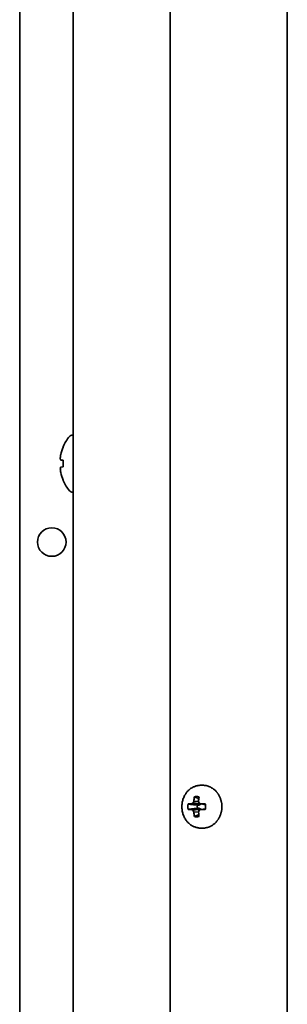
# Model space of a CAD drawing. Units: inches. Extents: x 140 to 1749, y -984 to -106.
# Drawn here: x 1712 to 1749, y -690 to -552 of the extents above; entities that cross this region are included whole.
import ezdxf

# ---------------------------------------------------------------- set-up
doc = ezdxf.new("R2010")
doc.units = ezdxf.units.IN
doc.header["$MEASUREMENT"] = 0
doc.layers.add('Layer 1', color=7, linetype='Continuous')

# ---------------------------------------------------------------- blocks, each defined once
blk = doc.blocks.new('block 5')
at = {"layer": 'Layer 1', "color": 7, "lineweight": 35, "true_color": 0xffffff}
for points in [[(1749.02, -834.25), (1749.02, -245.75)], [(1719.02, -249.75), (1719.02, -830.25)], [(1732.63, -829.02), (1732.63, -250.99)], [(1711.52, -799.8), (1711.52, -280.2)], [(1719.02, -610.4), (1718.93, -610.4)], [(1717.61, -612.03), (1717.61, -612.08)], [(1717.27, -613.91), (1717.61, -613.94)], [(1717.61, -613.94), (1717.61, -614.86)], [(1717.27, -614.89), (1717.27, -614.9), (1717.26, -614.92), (1717.25, -614.94), (1717.25, -614.95), (1717.24, -614.98), (1717.24, -615), (1717.23, -615.02), (1717.22, -615.04), (1717.22, -615.07), (1717.21, -615.09), (1717.21, -615.11)], [(1717.61, -614.86), (1717.27, -614.89)], [(1717.61, -616.72), (1717.61, -616.77)], [(1719.02, -618.4), (1718.93, -618.4)], [(1736.9, -659.5), (1736.79, -659.5), (1736.68, -659.51), (1736.57, -659.52), (1736.49, -659.54), (1736.38, -659.56), (1736.27, -659.59), (1736.16, -659.62), (1736.06, -659.66), (1735.95, -659.7), (1735.88, -659.73), (1735.77, -659.78), (1735.67, -659.84), (1735.57, -659.9), (1735.48, -659.97), (1735.41, -660.01), (1735.32, -660.09), (1735.23, -660.17), (1735.15, -660.25), (1735.06, -660.34), (1735.01, -660.39), (1734.93, -660.48), (1734.86, -660.58), (1734.79, -660.68), (1734.72, -660.79), (1734.69, -660.84), (1734.62, -660.95), (1734.57, -661.07), (1734.51, -661.19), (1734.47, -661.31), (1734.44, -661.36), (1734.4, -661.48), (1734.37, -661.61), (1734.33, -661.74), (1734.31, -661.87), (1734.28, -662), (1734.27, -662.13), (1734.25, -662.26), (1734.25, -662.37), (1734.25, -662.5), (1734.25, -662.63), (1734.25, -662.74), (1734.27, -662.87), (1734.28, -663), (1734.31, -663.13), (1734.33, -663.26), (1734.37, -663.39), (1734.4, -663.52), (1734.44, -663.64), (1734.47, -663.7), (1734.51, -663.81), (1734.57, -663.93), (1734.62, -664.05), (1734.69, -664.16), (1734.72, -664.21), (1734.79, -664.32), (1734.86, -664.42), (1734.93, -664.52), (1735.01, -664.61), (1735.06, -664.67), (1735.15, -664.75), (1735.23, -664.83), (1735.32, -664.91), (1735.41, -664.99), (1735.48, -665.03), (1735.57, -665.1), (1735.67, -665.16), (1735.77, -665.22), (1735.88, -665.27), (1735.95, -665.3), (1736.06, -665.34), (1736.16, -665.38), (1736.27, -665.41), (1736.38, -665.44), (1736.49, -665.46), (1736.57, -665.48), (1736.68, -665.49), (1736.79, -665.5), (1736.9, -665.5)], [(1736.9, -659.5), (1737.19, -659.5)], [(1739.2, -660.54), (1739.18, -660.52), (1739.14, -660.46), (1739.09, -660.4), (1739.04, -660.35), (1739, -660.3), (1738.95, -660.25), (1738.9, -660.2), (1738.84, -660.15), (1738.79, -660.1), (1738.76, -660.08), (1738.7, -660.03), (1738.65, -659.99), (1738.59, -659.95), (1738.54, -659.91), (1738.48, -659.88), (1738.42, -659.84), (1738.36, -659.81), (1738.3, -659.78), (1738.26, -659.75), (1738.2, -659.72), (1738.14, -659.7), (1738.08, -659.67), (1738.01, -659.65), (1737.95, -659.63), (1737.89, -659.6), (1737.82, -659.59), (1737.76, -659.57), (1737.7, -659.55), (1737.63, -659.54), (1737.58, -659.53), (1737.52, -659.52), (1737.45, -659.51), (1737.39, -659.51), (1737.32, -659.5), (1737.26, -659.5), (1737.19, -659.5)], [(1736, -661.12), (1736.06, -661.14), (1736.12, -661.17), (1736.19, -661.2), (1736.25, -661.23), (1736.31, -661.25), (1736.37, -661.28), (1736.44, -661.31), (1736.5, -661.34), (1736.56, -661.36), (1736.62, -661.39)], [(1739.78, -661.82), (1739.77, -661.8), (1739.76, -661.73), (1739.74, -661.66), (1739.72, -661.59), (1739.7, -661.53), (1739.68, -661.46), (1739.66, -661.39), (1739.64, -661.33), (1739.61, -661.27), (1739.59, -661.2), (1739.56, -661.14), (1739.55, -661.11), (1739.52, -661.05), (1739.49, -660.99), (1739.45, -660.93), (1739.42, -660.87), (1739.39, -660.81), (1739.35, -660.76), (1739.32, -660.7), (1739.28, -660.65), (1739.24, -660.59), (1739.2, -660.54)], [(1736.42, -662.28), (1736.29, -662.26), (1736.16, -662.25), (1736.04, -662.23), (1735.91, -662.22), (1735.78, -662.2), (1735.65, -662.18), (1735.52, -662.17), (1735.39, -662.15), (1735.26, -662.14), (1735.13, -662.12)], [(1735.6, -662.11), (1736.61, -662.28)], [(1735.8, -662), (1736.91, -662.13)], [(1735.91, -661.75), (1736.59, -661.77)], [(1736.42, -662.28), (1736.61, -662.28)], [(1736.91, -662.13), (1736.61, -662.28)], [(1736.9, -662.11), (1737.54, -662.22)], [(1736.92, -662.11), (1736.91, -662.13)], [(1735.13, -662.88), (1735.26, -662.86), (1735.39, -662.85), (1735.52, -662.83), (1735.65, -662.82), (1735.78, -662.8), (1735.91, -662.78), (1736.04, -662.77), (1736.16, -662.75), (1736.29, -662.74), (1736.42, -662.72)], [(1735.6, -662.89), (1736.61, -662.72)], [(1735.8, -663), (1736.91, -662.87)], [(1735.91, -663.25), (1736.59, -663.23)], [(1736.62, -663.61), (1736.56, -663.64), (1736.5, -663.66), (1736.44, -663.69), (1736.37, -663.72), (1736.31, -663.75), (1736.25, -663.77), (1736.19, -663.8), (1736.12, -663.83), (1736.06, -663.86), (1736, -663.88)], [(1736.61, -662.72), (1736.42, -662.72)], [(1736.61, -662.72), (1736.91, -662.87)], [(1736.9, -662.89), (1737.54, -662.78)], [(1736.91, -662.87), (1736.92, -662.89)], [(1739.21, -664.45), (1739.25, -664.4), (1739.28, -664.35), (1739.32, -664.29), (1739.36, -664.24), (1739.39, -664.18), (1739.42, -664.12), (1739.46, -664.07), (1739.49, -664.01), (1739.52, -663.95), (1739.55, -663.88), (1739.56, -663.85), (1739.59, -663.78), (1739.62, -663.72), (1739.64, -663.66), (1739.66, -663.59), (1739.69, -663.53), (1739.71, -663.46), (1739.73, -663.39), (1739.74, -663.33), (1739.76, -663.26), (1739.78, -663.19), (1739.78, -663.16)], [(1737.19, -665.5), (1737.26, -665.5), (1737.32, -665.5), (1737.39, -665.49), (1737.45, -665.49), (1737.52, -665.48), (1737.58, -665.47), (1737.63, -665.46), (1737.7, -665.44), (1737.76, -665.43), (1737.83, -665.41), (1737.89, -665.4), (1737.95, -665.37), (1738.01, -665.35), (1738.08, -665.33), (1738.14, -665.3), (1738.2, -665.28), (1738.26, -665.25), (1738.3, -665.22), (1738.36, -665.19), (1738.42, -665.16), (1738.48, -665.12), (1738.54, -665.09), (1738.6, -665.05), (1738.65, -665.01), (1738.71, -664.96), (1738.76, -664.92), (1738.79, -664.89), (1738.85, -664.85), (1738.9, -664.8), (1738.95, -664.75), (1739, -664.7), (1739.05, -664.65), (1739.09, -664.59), (1739.14, -664.54), (1739.19, -664.48), (1739.21, -664.45)], [(1736.9, -665.5), (1737.19, -665.5)]]:
    blk.add_lwpolyline(points, dxfattribs=at)
for points in [[(1718.5, -610.6), (1718.14, -611.03), (1717.84, -611.52), (1717.61, -612.03)], [(1718.93, -610.4), (1718.76, -610.4), (1718.6, -610.47), (1718.5, -610.6)], [(1717.61, -612.08), (1717.47, -612.42), (1717.35, -612.78), (1717.27, -613.15)], [(1717.22, -613.51), (1717.22, -613.57), (1717.21, -613.63), (1717.21, -613.69)], [(1717.21, -613.69), (1717.21, -613.71), (1717.22, -613.74), (1717.22, -613.76)], [(1717.25, -613.33), (1717.24, -613.39), (1717.23, -613.45), (1717.22, -613.51)], [(1717.22, -613.76), (1717.23, -613.79), (1717.24, -613.81), (1717.25, -613.84)], [(1717.27, -613.15), (1717.26, -613.21), (1717.25, -613.27), (1717.25, -613.33)], [(1717.25, -613.84), (1717.26, -613.86), (1717.26, -613.89), (1717.27, -613.91)], [(1717.21, -615.11), (1717.22, -615.29), (1717.24, -615.47), (1717.27, -615.65)], [(1717.27, -615.65), (1717.35, -616.02), (1717.47, -616.38), (1717.61, -616.72)], [(1717.61, -616.77), (1717.84, -617.28), (1718.14, -617.77), (1718.5, -618.2)], [(1718.5, -618.2), (1718.6, -618.33), (1718.76, -618.4), (1718.93, -618.4)], [(1736, -661.12), (1735.96, -661.33), (1735.93, -661.54), (1735.91, -661.75)], [(1736.33, -661.07), (1736.22, -661.07), (1736.11, -661.08), (1736, -661.12)], [(1736.66, -661.12), (1736.55, -661.08), (1736.44, -661.07), (1736.33, -661.07)], [(1736.66, -661.12), (1736.63, -661.33), (1736.6, -661.54), (1736.59, -661.75)], [(1735.13, -662.12), (1735.1, -662.25), (1735.09, -662.37), (1735.09, -662.5)], [(1735.09, -662.5), (1735.09, -662.63), (1735.1, -662.75), (1735.13, -662.88)], [(1735.6, -662.11), (1735.44, -662.11), (1735.29, -662.11), (1735.13, -662.12)], [(1735.8, -662), (1735.74, -662.04), (1735.67, -662.07), (1735.6, -662.11)], [(1735.91, -661.75), (1735.87, -661.83), (1735.84, -661.92), (1735.8, -662)], [(1736.42, -662.28), (1736.39, -662.43), (1736.39, -662.58), (1736.42, -662.72)], [(1736.59, -661.75), (1736.61, -661.84), (1736.64, -661.92), (1736.67, -662)], [(1736.67, -662), (1736.74, -662.04), (1736.82, -662.07), (1736.9, -662.11)], [(1737.53, -662.12), (1737.32, -662.12), (1737.11, -662.11), (1736.9, -662.11)], [(1737.55, -662.22), (1737.54, -662.19), (1737.53, -662.15), (1737.53, -662.12)], [(1737.55, -662.22), (1737.58, -662.41), (1737.58, -662.59), (1737.55, -662.78)], [(1739.78, -661.82), (1739.87, -662.26), (1739.87, -662.72), (1739.78, -663.16)], [(1735.13, -662.88), (1735.29, -662.89), (1735.44, -662.89), (1735.6, -662.89)], [(1735.6, -662.89), (1735.67, -662.93), (1735.74, -662.96), (1735.8, -663)], [(1735.8, -663), (1735.84, -663.08), (1735.87, -663.17), (1735.91, -663.25)], [(1735.91, -663.25), (1735.93, -663.46), (1735.96, -663.67), (1736, -663.88)], [(1736, -663.88), (1736.11, -663.92), (1736.22, -663.93), (1736.33, -663.94)], [(1736.33, -663.94), (1736.44, -663.93), (1736.55, -663.92), (1736.66, -663.88)], [(1736.67, -663), (1736.64, -663.08), (1736.61, -663.17), (1736.59, -663.25)], [(1736.59, -663.25), (1736.6, -663.4), (1736.61, -663.54), (1736.63, -663.69)], [(1736.63, -663.69), (1736.64, -663.75), (1736.65, -663.82), (1736.66, -663.88)], [(1736.9, -662.89), (1736.82, -662.93), (1736.74, -662.96), (1736.67, -663)], [(1736.9, -662.89), (1737.11, -662.89), (1737.32, -662.88), (1737.53, -662.88)], [(1737.53, -662.88), (1737.53, -662.85), (1737.54, -662.81), (1737.55, -662.78)]]:
    blk.add_open_spline(points, degree=3, dxfattribs=at)
blk.add_open_spline([(1718.02, -625.4), (1718.02, -624.3), (1717.13, -623.4), (1716.02, -623.4), (1714.92, -623.4), (1714.02, -624.3), (1714.02, -625.4), (1714.02, -626.5), (1714.92, -627.4), (1716.02, -627.4), (1717.13, -627.4), (1718.02, -626.5), (1718.02, -625.4)], degree=3, knots=[0, 0, 0, 0, 1, 1, 1, 2, 2, 2, 3, 3, 3, 4, 4, 4, 4], dxfattribs=at)

msp = doc.modelspace()

# ---------------------------------------------------------------- block references
at = {"layer": 'Layer 1'}
msp.add_blockref('block 5', (0, 0), dxfattribs=at)

doc.saveas('drawing.dxf')
